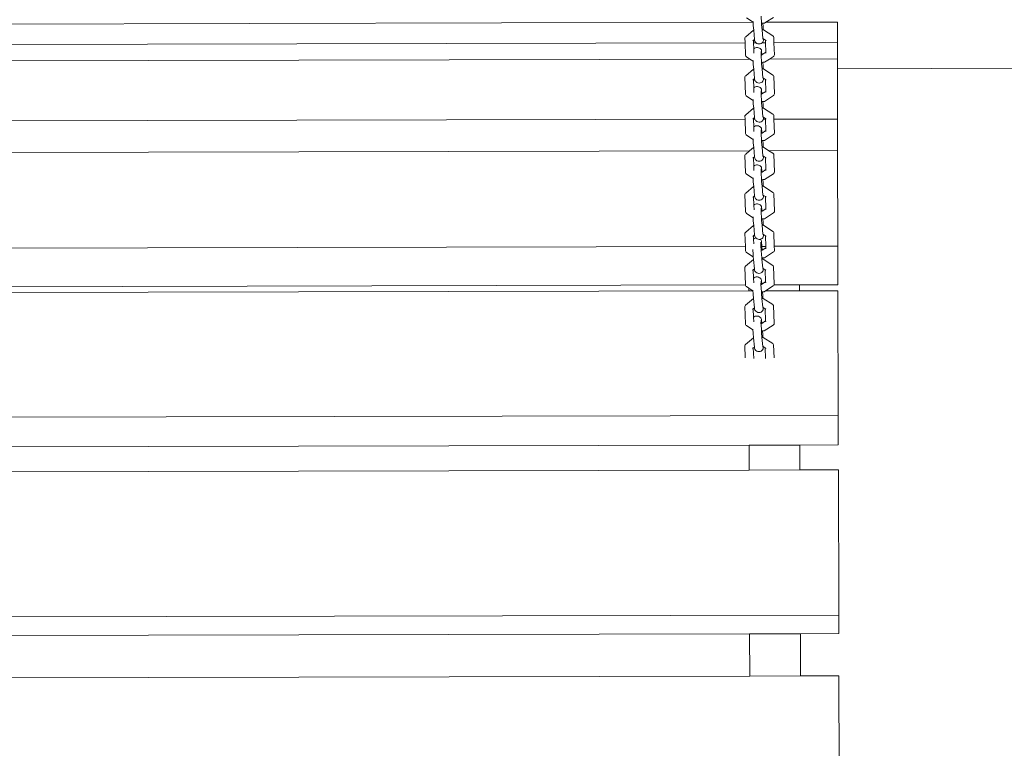
# Model space of a CAD drawing. Units: millimetres. Extents: x -10265 to 10972, y -8467 to -2261.
# Drawn here: x 1036 to 1618, y -4492 to -4061 of the extents above; entities that cross this region are included whole.
import ezdxf

# ---------------------------------------------------------------- set-up
doc = ezdxf.new("R2010")
doc.units = ezdxf.units.MM
doc.layers.get('0').update_dxf_attribs({"lineweight": 5})
doc.layers.add('Размеры', color=10, linetype='Continuous', lineweight=5)
doc.dimstyles.new('размеры Маф', dxfattribs={"dimtxt": 150, "dimasz": 50, "dimexe": 50, "dimexo": 0.0625, "dimgap": 0.09, "dimtad": 1, "dimdec": 0, "dimzin": 0, "dimdsep": 46, "dimtxsty": 'Standard', "dimblk": 'ARCHTICK', "dimcen": 0.09, "dimdle": 50, "dimclrd": 256, "dimclre": 256, "dimclrt": 256, "dimadec": 0, "dimazin": 0, "dimtfac": 1, "dimtdec": 0, "dimtix": 1, "dimtofl": 0, "dimtmove": 0, "dimatfit": 3, "dimfxl": 1, "dimtolj": 1, "dimtzin": 0, "dimlwd": -1, "dimlwe": -1, "dimarcsym": 1})

# ---------------------------------------------------------------- blocks, each defined once
blk = doc.blocks.new('_ArchTick')
at = {"color": 0, "linetype": 'ByBlock', "const_width": 0.15}
blk.add_lwpolyline([(-0.5, -0.5), (0.5, 0.5)], dxfattribs=at)
blk = doc.blocks.new('*D7')
at = {"layer": 'Defpoints', "color": 0, "transparency": 16777216}
for p in [(8381.06, -2310.6), (-1780.43, -7701.5), (10922.42, -7701.5)]:
    blk.add_point(p, dxfattribs=at)
at = {"layer": 'Размеры', "transparency": 16777216}
for p, q in [((10922.42, -2260.6), (10922.42, -7751.5)), ((8381.12, -2310.6), (10972.42, -2310.6)), ((-1780.37, -7701.5), (10972.42, -7701.5))]:
    blk.add_line(p, q, dxfattribs=at)
at = {"layer": 'Размеры', "transparency": 16777216, "xscale": 50, "yscale": 50, "zscale": 50}
for p, rotation in [((10922.42, -2310.6), 90), ((10922.42, -7701.5), 270)]:
    blk.add_blockref('_ArchTick', p, dxfattribs=dict(at, rotation=rotation))
at = {"layer": 'Размеры', "transparency": 16777216, "insert": (10847.33, -5006.05), "char_height": 150, "attachment_point": 5, "rotation": 90}
blk.add_mtext('\\A1;5391', dxfattribs=at)
blk = doc.blocks.new('*D8')
at = {"layer": 'Defpoints', "color": 0, "transparency": 16777216}
for p in [(2116.96, -3812.24), (8996.73, -3812.24), (-1519.36, -6198.55)]:
    blk.add_point(p, dxfattribs=at)
at = {"layer": 'Размеры', "transparency": 16777216}
for p, q in [((8996.73, -6248.55), (8996.73, -3762.24)), ((2117.02, -3812.24), (9046.73, -3812.24)), ((-1519.3, -6198.55), (9046.73, -6198.55))]:
    blk.add_line(p, q, dxfattribs=at)
at = {"layer": 'Размеры', "transparency": 16777216, "xscale": 50, "yscale": 50, "zscale": 50}
for p, rotation in [((8996.73, -3812.24), 90), ((8996.73, -6198.55), 270)]:
    blk.add_blockref('_ArchTick', p, dxfattribs=dict(at, rotation=rotation))
at = {"layer": 'Размеры', "transparency": 16777216, "insert": (8921.64, -5005.4), "char_height": 150, "attachment_point": 5, "rotation": 90}
blk.add_mtext('\\A1;2386', dxfattribs=at)

msp = doc.modelspace()

# ---------------------------------------------------------------- linework, layer by layer
for p, q in [((1465.94, -4059.81), (1469.76, -4062.37)), ((1469.74, -4061.92), (1469.76, -4062.37)), ((1474.54, -4058.75), (1474.76, -4063.01)), ((1477.31, -4062.41), (1481.75, -4059.49)), ((1469.77, -4062.42), (560.41, -4064.53)), ((1470.06, -4067.01), (1465.4, -4070.95)), ((1469.76, -4062.37), (1469.77, -4062.42)), ((1469.77, -4062.42), (1469.84, -4064.02)), ((1469.84, -4064.02), (1469.86, -4064.3)), ((1469.86, -4064.3), (1470.11, -4067.01)), ((1470.11, -4067.01), (1470.06, -4067.01)), ((1470.11, -4067.01), (1470.63, -4072.53)), ((1474.76, -4063.01), (1475.44, -4062.96)), ((1474.76, -4063.01), (1474.81, -4063.99)), ((1474.81, -4063.99), (1475.08, -4066.88)), ((1475.72, -4066.86), (1475.08, -4066.88)), ((1475.08, -4066.88), (1475.57, -4072.1)), ((1475.44, -4062.96), (1476.44, -4062.97)), ((1475.64, -4065.15), (1475.44, -4062.96)), ((1475.72, -4066.86), (1475.64, -4065.15)), ((1475.72, -4066.86), (1475.9, -4066.87)), ((1481.51, -4070.51), (1475.9, -4066.87)), ((1476.44, -4062.97), (1477.31, -4062.41)), ((1519.56, -4062.31), (1477.31, -4062.41)), ((1519.59, -4074.44), (1519.56, -4062.31)), ((1465.1, -4071.24), (1464.96, -4071.59)), ((1464.96, -4071.59), (1465.08, -4074.57)), ((1465.4, -4070.95), (1465.1, -4071.24)), ((1470, -4073.06), (1469.55, -4073.45)), ((1470.63, -4072.53), (1470, -4073.06)), ((1470, -4073.06), (1470.05, -4074.56)), ((1470.63, -4072.53), (1470.7, -4073.32)), ((1470.7, -4073.32), (1470.91, -4073.84)), ((1475.88, -4072.3), (1475.57, -4072.1)), ((1475.57, -4072.1), (1475.59, -4072.36)), ((1475.78, -4073.67), (1475.88, -4073.1)), ((1475.88, -4072.3), (1475.88, -4072.19)), ((1475.88, -4073.1), (1475.88, -4072.3)), ((1477.02, -4073.04), (1475.88, -4072.3)), ((1477.02, -4073.04), (1477.01, -4072.92)), ((1477.43, -4073.31), (1477.02, -4073.04)), ((1477.07, -4074.54), (1477.02, -4073.04)), ((1477.14, -4073.04), (1477.12, -4072.99)), ((1477.43, -4073.31), (1477.14, -4073.04)), ((1481.51, -4070.51), (1481.8, -4070.78)), ((1481.8, -4070.78), (1481.94, -4071.12)), ((1482.07, -4074.53), (1481.94, -4071.12)), ((1465.08, -4074.57), (565.17, -4076.65)), ((1465.08, -4074.57), (1465.37, -4082.01)), ((1471.57, -4074.52), (1470.05, -4074.56)), ((1470.05, -4074.56), (1470.19, -4078.06)), ((1470.19, -4078.06), (1470.53, -4077.75)), ((1470.19, -4078.06), (1470.3, -4080.77)), ((1470.53, -4077.75), (1471.1, -4077.47)), ((1470.91, -4073.84), (1471.27, -4074.3)), ((1471.1, -4077.47), (1471.72, -4077.32)), ((1471.27, -4074.3), (1471.57, -4074.52)), ((1471.57, -4074.52), (1471.63, -4074.55)), ((1471.61, -4074.55), (1471.57, -4074.52)), ((1471.63, -4074.55), (1471.61, -4074.55)), ((1471.63, -4074.55), (1472.07, -4074.89)), ((1471.72, -4077.32), (1472.38, -4077.32)), ((1472.07, -4074.89), (1472.67, -4075.13)), ((1472.38, -4077.32), (1473.01, -4077.47)), ((1472.67, -4075.13), (1473.31, -4075.22)), ((1473.01, -4077.47), (1473.58, -4077.76)), ((1473.31, -4075.22), (1473.96, -4075.17)), ((1473.9, -4077.92), (1473.58, -4077.76)), ((1473.9, -4077.92), (1474.35, -4078.32)), ((1473.96, -4075.17), (1474.57, -4074.97)), ((1474.35, -4078.32), (1474.66, -4078.8)), ((1474.57, -4074.97), (1475.1, -4074.63)), ((1474.66, -4078.8), (1474.81, -4079.34)), ((1475.03, -4081.66), (1474.81, -4079.34)), ((1475.1, -4074.63), (1475.18, -4074.54)), ((1475.18, -4074.54), (1475.51, -4074.19)), ((1477.07, -4074.54), (1475.18, -4074.54)), ((1475.51, -4074.19), (1475.78, -4073.67)), ((1477.29, -4080.18), (1477.07, -4074.54)), ((1519.59, -4074.44), (1482.07, -4074.53)), ((1482.35, -4081.67), (1482.07, -4074.53)), ((1519.61, -4084.08), (1519.59, -4074.44)), ((1467.83, -4084.2), (562.49, -4086.3)), ((1465.37, -4082.01), (1465.4, -4082.39)), ((1465.4, -4082.39), (1465.6, -4082.71)), ((1465.6, -4082.71), (1465.95, -4082.95)), ((1465.95, -4082.95), (1467.83, -4084.2)), ((1467.83, -4084.2), (1469.77, -4085.5)), ((1469.74, -4085.05), (1469.77, -4085.5)), ((1474.55, -4079.78), (1474.54, -4081.79)), ((1474.54, -4081.79), (1474.56, -4081.82)), ((1474.56, -4081.82), (1474.55, -4081.88)), ((1474.55, -4081.88), (1474.76, -4086.14)), ((1474.56, -4081.82), (1474.79, -4081.82)), ((1474.79, -4081.82), (1475.03, -4081.66)), ((1475.03, -4081.66), (1477.29, -4080.18)), ((1476.44, -4086.1), (1479.38, -4084.17)), ((1477.32, -4080.72), (1477.29, -4080.18)), ((1479.38, -4084.17), (1481.76, -4082.62)), ((1519.61, -4084.08), (1479.38, -4084.17)), ((1481.76, -4082.62), (1482.11, -4082.38)), ((1482.11, -4082.38), (1482.31, -4082.05)), ((1482.31, -4082.05), (1482.35, -4081.67)), ((1519.63, -4089.86), (1519.61, -4084.08)), ((1470.07, -4090.14), (1465.41, -4094.08)), ((1469.77, -4085.5), (1469.85, -4087.15)), ((1469.85, -4087.15), (1469.86, -4087.43)), ((1469.86, -4087.43), (1470.12, -4090.14)), ((1470.12, -4090.14), (1470.07, -4090.14)), ((1470.12, -4090.14), (1470.63, -4095.66)), ((1474.76, -4086.14), (1475.44, -4086.09)), ((1474.81, -4087.12), (1474.76, -4086.14)), ((1474.81, -4087.12), (1475.09, -4090.01)), ((1475.72, -4089.99), (1475.09, -4090.01)), ((1475.09, -4090.01), (1475.58, -4095.23)), ((1475.44, -4086.09), (1476.44, -4086.1)), ((1475.64, -4088.28), (1475.44, -4086.09)), ((1475.72, -4089.99), (1475.64, -4088.28)), ((1475.72, -4089.99), (1475.9, -4090)), ((1481.51, -4093.65), (1475.9, -4090)), ((1769.62, -4089.28), (1519.63, -4089.86)), ((1519.63, -4089.86), (1519.69, -4119.65)), ((1465.11, -4094.37), (1464.97, -4094.72)), ((1464.97, -4094.72), (1465.37, -4105.14)), ((1465.41, -4094.08), (1465.11, -4094.37)), ((1470, -4096.2), (1469.55, -4096.58)), ((1470.63, -4095.66), (1470, -4096.2)), ((1470, -4096.2), (1470.19, -4101.19)), ((1470.63, -4095.66), (1470.7, -4096.45)), ((1470.7, -4096.45), (1470.91, -4096.97)), ((1475.51, -4097.32), (1475.78, -4096.8)), ((1475.88, -4095.43), (1475.58, -4095.23)), ((1475.58, -4095.23), (1475.59, -4095.49)), ((1475.78, -4096.8), (1475.88, -4096.23)), ((1475.88, -4095.43), (1475.88, -4095.32)), ((1475.88, -4096.23), (1475.88, -4095.43)), ((1477.02, -4096.17), (1475.88, -4095.43)), ((1477.02, -4096.17), (1477.01, -4096.05)), ((1477.44, -4096.44), (1477.02, -4096.17)), ((1477.3, -4103.31), (1477.02, -4096.17)), ((1477.14, -4096.17), (1477.12, -4096.12)), ((1477.44, -4096.44), (1477.14, -4096.17)), ((1481.51, -4093.65), (1481.8, -4093.91)), ((1481.8, -4093.91), (1481.94, -4094.26)), ((1482.35, -4104.8), (1481.94, -4094.26)), ((1470.19, -4101.19), (1470.54, -4100.88)), ((1470.19, -4101.19), (1470.3, -4103.9)), ((1470.54, -4100.88), (1471.1, -4100.6)), ((1470.91, -4096.97), (1471.28, -4097.43)), ((1471.1, -4100.6), (1471.73, -4100.45)), ((1471.28, -4097.43), (1471.57, -4097.65)), ((1471.57, -4097.65), (1472.08, -4098.02)), ((1471.73, -4100.45), (1472.38, -4100.45)), ((1472.08, -4098.02), (1472.67, -4098.26)), ((1472.38, -4100.45), (1473.01, -4100.6)), ((1472.67, -4098.26), (1473.32, -4098.35)), ((1473.01, -4100.6), (1473.58, -4100.89)), ((1473.32, -4098.35), (1473.96, -4098.3)), ((1473.91, -4101.05), (1473.58, -4100.89)), ((1473.91, -4101.05), (1474.36, -4101.45)), ((1473.96, -4098.3), (1474.57, -4098.1)), ((1474.36, -4101.45), (1474.67, -4101.93)), ((1474.57, -4098.1), (1475.1, -4097.76)), ((1474.67, -4101.93), (1474.82, -4102.47)), ((1475.03, -4104.79), (1474.82, -4102.47)), ((1475.1, -4097.76), (1475.51, -4097.32)), ((1465.37, -4105.14), (1465.4, -4105.52)), ((1465.4, -4105.52), (1465.6, -4105.84)), ((1465.6, -4105.84), (1465.95, -4106.08)), ((1465.95, -4106.08), (1469.77, -4108.63)), ((1469.74, -4108.18), (1469.77, -4108.63)), ((1474.55, -4102.91), (1474.55, -4104.92)), ((1474.55, -4104.92), (1474.56, -4104.95)), ((1474.56, -4104.95), (1474.55, -4105.01)), ((1474.55, -4105.01), (1474.77, -4109.27)), ((1474.56, -4104.95), (1474.8, -4104.95)), ((1474.8, -4104.95), (1475.03, -4104.79)), ((1475.03, -4104.79), (1477.3, -4103.31)), ((1476.45, -4109.23), (1481.76, -4105.75)), ((1477.32, -4103.85), (1477.3, -4103.31)), ((1481.76, -4105.75), (1482.12, -4105.51)), ((1482.12, -4105.51), (1482.32, -4105.18)), ((1482.32, -4105.18), (1482.35, -4104.8)), ((1470.07, -4113.27), (1465.41, -4117.21)), ((1469.77, -4108.63), (1469.85, -4110.28)), ((1469.85, -4110.28), (1469.87, -4110.56)), ((1469.87, -4110.56), (1470.12, -4113.27)), ((1470.12, -4113.27), (1470.07, -4113.27)), ((1470.12, -4113.27), (1470.63, -4118.79)), ((1474.77, -4109.27), (1475.44, -4109.22)), ((1474.82, -4110.25), (1474.77, -4109.27)), ((1474.82, -4110.25), (1475.09, -4113.14)), ((1475.72, -4113.13), (1475.09, -4113.14)), ((1475.09, -4113.14), (1475.58, -4118.36)), ((1475.44, -4109.22), (1476.45, -4109.23)), ((1475.65, -4111.41), (1475.44, -4109.22)), ((1475.72, -4113.13), (1475.65, -4111.41)), ((1475.72, -4113.13), (1475.9, -4113.13)), ((1481.51, -4116.78), (1475.9, -4113.13)), ((1465.04, -4119.78), (565.14, -4121.86)), ((1465.11, -4117.5), (1464.97, -4117.85)), ((1464.97, -4117.85), (1465.04, -4119.78)), ((1465.04, -4119.78), (1465.37, -4128.27)), ((1465.41, -4117.21), (1465.11, -4117.5)), ((1470, -4119.33), (1469.55, -4119.71)), ((1470.63, -4118.79), (1470, -4119.33)), ((1470, -4119.33), (1470.02, -4119.77)), ((1470.78, -4119.77), (1470.02, -4119.77)), ((1470.02, -4119.77), (1470.2, -4124.32)), ((1470.63, -4118.79), (1470.7, -4119.58)), ((1470.7, -4119.58), (1470.78, -4119.77)), ((1470.78, -4119.77), (1470.92, -4120.1)), ((1470.92, -4120.1), (1471.28, -4120.56)), ((1475.52, -4120.45), (1475.78, -4119.93)), ((1475.89, -4118.56), (1475.58, -4118.36)), ((1475.58, -4118.36), (1475.6, -4118.62)), ((1475.78, -4119.93), (1475.81, -4119.76)), ((1475.81, -4119.76), (1475.89, -4119.36)), ((1477.04, -4119.75), (1475.81, -4119.76)), ((1475.89, -4118.56), (1475.89, -4118.45)), ((1475.89, -4119.36), (1475.89, -4118.56)), ((1477.02, -4119.3), (1475.89, -4118.56)), ((1477.02, -4119.3), (1477.02, -4119.18)), ((1477.44, -4119.57), (1477.02, -4119.3)), ((1477.04, -4119.75), (1477.02, -4119.3)), ((1477.3, -4126.44), (1477.04, -4119.75)), ((1477.14, -4119.3), (1477.13, -4119.25)), ((1477.44, -4119.57), (1477.14, -4119.3)), ((1481.51, -4116.78), (1481.81, -4117.04)), ((1481.81, -4117.04), (1481.94, -4117.39)), ((1482.03, -4119.74), (1481.94, -4117.39)), ((1519.69, -4119.65), (1482.03, -4119.74)), ((1482.35, -4127.93), (1482.03, -4119.74)), ((1519.74, -4138.28), (1519.69, -4119.65)), ((1470.2, -4124.32), (1470.54, -4124.02)), ((1470.2, -4124.32), (1470.3, -4127.03)), ((1470.54, -4124.02), (1471.1, -4123.73)), ((1471.1, -4123.73), (1471.73, -4123.58)), ((1471.28, -4120.56), (1471.57, -4120.78)), ((1471.57, -4120.78), (1472.08, -4121.15)), ((1471.73, -4123.58), (1472.38, -4123.58)), ((1472.08, -4121.15), (1472.67, -4121.39)), ((1472.38, -4123.58), (1473.01, -4123.73)), ((1472.67, -4121.39), (1473.32, -4121.48)), ((1473.01, -4123.73), (1473.58, -4124.02)), ((1473.32, -4121.48), (1473.97, -4121.43)), ((1473.91, -4124.18), (1473.58, -4124.02)), ((1473.91, -4124.18), (1474.36, -4124.58)), ((1473.97, -4121.43), (1474.58, -4121.23)), ((1474.36, -4124.58), (1474.67, -4125.06)), ((1474.58, -4121.23), (1475.11, -4120.89)), ((1474.67, -4125.06), (1474.82, -4125.61)), ((1475.04, -4127.92), (1474.82, -4125.61)), ((1475.11, -4120.89), (1475.52, -4120.45)), ((1465.37, -4128.27), (1465.41, -4128.65)), ((1465.41, -4128.65), (1465.6, -4128.97)), ((1465.6, -4128.97), (1465.95, -4129.21)), ((1465.95, -4129.21), (1469.77, -4131.76)), ((1469.75, -4131.32), (1469.77, -4131.76)), ((1469.77, -4131.76), (1469.85, -4133.42)), ((1474.55, -4126.04), (1474.55, -4128.05)), ((1474.55, -4128.05), (1474.56, -4128.08)), ((1474.56, -4128.08), (1474.55, -4128.14)), ((1474.55, -4128.14), (1474.77, -4132.41)), ((1474.56, -4128.08), (1474.8, -4128.08)), ((1474.8, -4128.08), (1475.04, -4127.92)), ((1475.04, -4127.92), (1477.3, -4126.44)), ((1476.45, -4132.37), (1481.76, -4128.88)), ((1477.32, -4126.98), (1477.3, -4126.44)), ((1481.76, -4128.88), (1482.12, -4128.64)), ((1482.12, -4128.64), (1482.32, -4128.31)), ((1482.32, -4128.31), (1482.35, -4127.93)), ((1470.07, -4136.4), (1467.71, -4138.4)), ((1469.85, -4133.42), (1469.87, -4133.69)), ((1469.87, -4133.69), (1470.12, -4136.4)), ((1470.12, -4136.4), (1470.07, -4136.4)), ((1470.12, -4136.4), (1470.63, -4141.92)), ((1474.77, -4132.41), (1475.45, -4132.35)), ((1474.82, -4133.38), (1474.77, -4132.41)), ((1474.82, -4133.38), (1475.09, -4136.27)), ((1475.72, -4136.26), (1475.09, -4136.27)), ((1475.09, -4136.27), (1475.58, -4141.49)), ((1475.45, -4132.35), (1476.45, -4132.37)), ((1475.65, -4134.54), (1475.45, -4132.35)), ((1475.72, -4136.26), (1475.65, -4134.54)), ((1475.72, -4136.26), (1475.91, -4136.26)), ((1479.15, -4138.37), (1475.91, -4136.26)), ((1467.71, -4138.4), (562.25, -4140.49)), ((1465.11, -4140.63), (1464.97, -4140.98)), ((1464.97, -4140.98), (1465.38, -4151.4)), ((1465.41, -4140.34), (1465.11, -4140.63)), ((1467.71, -4138.4), (1465.41, -4140.34)), ((1470, -4142.46), (1469.55, -4142.84)), ((1470.63, -4141.92), (1470, -4142.46)), ((1470, -4142.46), (1470.2, -4147.45)), ((1470.63, -4141.92), (1470.71, -4142.71)), ((1470.71, -4142.71), (1470.92, -4143.23)), ((1470.92, -4143.23), (1471.28, -4143.69)), ((1475.52, -4143.58), (1475.79, -4143.06)), ((1475.58, -4141.49), (1475.6, -4141.75)), ((1475.89, -4141.69), (1475.58, -4141.49)), ((1475.79, -4143.06), (1475.89, -4142.49)), ((1475.89, -4141.69), (1475.89, -4141.58)), ((1475.89, -4142.49), (1475.89, -4141.69)), ((1477.02, -4142.43), (1475.89, -4141.69)), ((1477.02, -4142.43), (1477.02, -4142.32)), ((1477.44, -4142.7), (1477.02, -4142.43)), ((1477.3, -4149.57), (1477.02, -4142.43)), ((1477.15, -4142.43), (1477.13, -4142.39)), ((1477.44, -4142.7), (1477.15, -4142.43)), ((1519.74, -4138.28), (1479.15, -4138.37)), ((1481.51, -4139.91), (1479.15, -4138.37)), ((1481.51, -4139.91), (1481.81, -4140.17)), ((1481.81, -4140.17), (1481.95, -4140.52)), ((1482.36, -4151.06), (1481.95, -4140.52)), ((1519.87, -4194.87), (1519.74, -4138.28)), ((1470.2, -4147.45), (1470.54, -4147.15)), ((1470.2, -4147.45), (1470.3, -4150.16)), ((1470.54, -4147.15), (1471.1, -4146.86)), ((1471.1, -4146.86), (1471.73, -4146.71)), ((1471.28, -4143.69), (1471.57, -4143.92)), ((1471.57, -4143.92), (1472.08, -4144.28)), ((1471.73, -4146.71), (1472.39, -4146.71)), ((1472.08, -4144.28), (1472.68, -4144.52)), ((1472.39, -4146.71), (1473.02, -4146.86)), ((1472.68, -4144.52), (1473.32, -4144.61)), ((1473.02, -4146.86), (1473.58, -4147.15)), ((1473.32, -4144.61), (1473.97, -4144.56)), ((1473.91, -4147.31), (1473.58, -4147.15)), ((1473.91, -4147.31), (1474.36, -4147.71)), ((1473.97, -4144.56), (1474.58, -4144.36)), ((1474.36, -4147.71), (1474.67, -4148.19)), ((1474.56, -4149.17), (1474.55, -4151.18)), ((1474.58, -4144.36), (1475.11, -4144.02)), ((1474.67, -4148.19), (1474.82, -4148.74)), ((1475.04, -4151.06), (1474.82, -4148.74)), ((1475.11, -4144.02), (1475.52, -4143.58)), ((1465.38, -4151.4), (1465.41, -4151.78)), ((1465.41, -4151.78), (1465.61, -4152.1)), ((1465.61, -4152.1), (1465.95, -4152.34)), ((1465.95, -4152.34), (1469.78, -4154.89)), ((1469.75, -4154.45), (1469.78, -4154.89)), ((1469.78, -4154.89), (1469.85, -4156.55)), ((1474.55, -4151.18), (1474.57, -4151.22)), ((1474.57, -4151.22), (1474.56, -4151.27)), ((1474.56, -4151.27), (1474.77, -4155.54)), ((1474.57, -4151.22), (1474.8, -4151.21)), ((1474.8, -4151.21), (1475.04, -4151.06)), ((1475.04, -4151.06), (1477.3, -4149.57)), ((1476.45, -4155.5), (1481.76, -4152.01)), ((1477.32, -4150.11), (1477.3, -4149.57)), ((1481.76, -4152.01), (1482.12, -4151.77)), ((1482.12, -4151.77), (1482.32, -4151.44)), ((1482.32, -4151.44), (1482.36, -4151.06)), ((1470.07, -4159.53), (1465.42, -4163.47)), ((1469.85, -4156.55), (1469.87, -4156.82)), ((1469.87, -4156.82), (1470.12, -4159.53)), ((1470.12, -4159.53), (1470.07, -4159.53)), ((1470.12, -4159.53), (1470.64, -4165.05)), ((1474.77, -4155.54), (1475.45, -4155.48)), ((1474.82, -4156.51), (1474.77, -4155.54)), ((1474.82, -4156.51), (1475.1, -4159.4)), ((1475.73, -4159.39), (1475.1, -4159.4)), ((1475.1, -4159.4), (1475.59, -4164.62)), ((1475.45, -4155.48), (1476.45, -4155.5)), ((1475.65, -4157.67), (1475.45, -4155.48)), ((1475.73, -4159.39), (1475.65, -4157.67)), ((1475.73, -4159.39), (1475.91, -4159.39)), ((1481.52, -4163.04), (1475.91, -4159.39)), ((1465.11, -4163.76), (1464.97, -4164.11)), ((1464.97, -4164.11), (1465.38, -4174.53)), ((1465.42, -4163.47), (1465.11, -4163.76)), ((1470.01, -4165.59), (1469.56, -4165.97)), ((1470.64, -4165.05), (1470.01, -4165.59)), ((1470.01, -4165.59), (1470.2, -4170.58)), ((1470.64, -4165.05), (1470.71, -4165.84)), ((1470.71, -4165.84), (1470.92, -4166.36)), ((1470.92, -4166.36), (1471.29, -4166.82)), ((1475.52, -4166.71), (1475.79, -4166.19)), ((1475.89, -4164.82), (1475.59, -4164.62)), ((1475.59, -4164.62), (1475.6, -4164.88)), ((1475.79, -4166.19), (1475.89, -4165.62)), ((1475.89, -4164.82), (1475.89, -4164.71)), ((1475.89, -4165.62), (1475.89, -4164.82)), ((1477.03, -4165.56), (1475.89, -4164.82)), ((1477.03, -4165.56), (1477.02, -4165.45)), ((1477.45, -4165.83), (1477.03, -4165.56)), ((1477.3, -4172.7), (1477.03, -4165.56)), ((1477.15, -4165.56), (1477.13, -4165.52)), ((1477.45, -4165.83), (1477.15, -4165.56)), ((1481.52, -4163.04), (1481.81, -4163.3)), ((1481.81, -4163.3), (1481.95, -4163.65)), ((1482.36, -4174.19), (1481.95, -4163.65)), ((1470.2, -4170.58), (1470.54, -4170.28)), ((1470.2, -4170.58), (1470.31, -4173.29)), ((1470.54, -4170.28), (1471.11, -4169.99)), ((1471.11, -4169.99), (1471.74, -4169.84)), ((1471.29, -4166.82), (1471.58, -4167.05)), ((1471.58, -4167.05), (1472.08, -4167.41)), ((1471.74, -4169.84), (1472.39, -4169.84)), ((1472.08, -4167.41), (1472.68, -4167.65)), ((1472.39, -4169.84), (1473.02, -4169.99)), ((1472.68, -4167.65), (1473.32, -4167.74)), ((1473.02, -4169.99), (1473.59, -4170.28)), ((1473.32, -4167.74), (1473.97, -4167.69)), ((1473.92, -4170.44), (1473.59, -4170.28)), ((1473.92, -4170.44), (1474.36, -4170.84)), ((1473.97, -4167.69), (1474.58, -4167.49)), ((1474.36, -4170.84), (1474.67, -4171.33)), ((1474.56, -4172.3), (1474.55, -4174.31)), ((1474.58, -4167.49), (1475.11, -4167.15)), ((1474.67, -4171.33), (1474.83, -4171.87)), ((1475.04, -4174.19), (1474.83, -4171.87)), ((1475.11, -4167.15), (1475.52, -4166.71)), ((1465.38, -4174.53), (1465.41, -4174.91)), ((1465.41, -4174.91), (1465.61, -4175.23)), ((1465.61, -4175.23), (1465.96, -4175.47)), ((1465.96, -4175.47), (1469.78, -4178.02)), ((1469.75, -4177.58), (1469.78, -4178.02)), ((1469.78, -4178.02), (1469.86, -4179.68)), ((1474.55, -4174.31), (1474.57, -4174.35)), ((1474.57, -4174.35), (1474.56, -4174.4)), ((1474.56, -4174.4), (1474.77, -4178.67)), ((1474.57, -4174.35), (1474.8, -4174.34)), ((1474.8, -4174.34), (1475.04, -4174.19)), ((1475.04, -4174.19), (1477.3, -4172.7)), ((1476.46, -4178.63), (1481.77, -4175.14)), ((1477.33, -4173.24), (1477.3, -4172.7)), ((1481.77, -4175.14), (1482.12, -4174.9)), ((1482.12, -4174.9), (1482.33, -4174.57)), ((1482.33, -4174.57), (1482.36, -4174.19)), ((1470.08, -4182.66), (1465.42, -4186.6)), ((1469.86, -4179.68), (1469.88, -4179.95)), ((1469.88, -4179.95), (1470.13, -4182.66)), ((1470.13, -4182.66), (1470.08, -4182.66)), ((1470.13, -4182.66), (1470.64, -4188.19)), ((1474.77, -4178.67), (1475.45, -4178.61)), ((1474.82, -4179.64), (1474.77, -4178.67)), ((1474.82, -4179.64), (1475.1, -4182.53)), ((1475.73, -4182.52), (1475.1, -4182.53)), ((1475.1, -4182.53), (1475.59, -4187.75)), ((1475.45, -4178.61), (1476.46, -4178.63)), ((1475.65, -4180.8), (1475.45, -4178.61)), ((1475.73, -4182.52), (1475.65, -4180.8)), ((1475.73, -4182.52), (1475.91, -4182.52)), ((1481.52, -4186.17), (1475.91, -4182.52)), ((1465.12, -4186.89), (1464.98, -4187.24)), ((1464.98, -4187.24), (1465.28, -4194.99)), ((1465.42, -4186.6), (1465.12, -4186.89)), ((1470.01, -4188.72), (1469.56, -4189.1)), ((1470.64, -4188.19), (1470.01, -4188.72)), ((1470.01, -4188.72), (1470.09, -4190.68)), ((1470.64, -4188.19), (1470.71, -4188.97)), ((1470.71, -4188.97), (1470.92, -4189.5)), ((1470.92, -4189.5), (1471.29, -4189.95)), ((1471.29, -4189.95), (1471.36, -4190.01)), ((1475.11, -4190.29), (1475.52, -4189.84)), ((1475.52, -4189.84), (1475.79, -4189.32)), ((1475.89, -4187.95), (1475.59, -4187.75)), ((1475.59, -4187.75), (1475.61, -4188.01)), ((1475.79, -4189.32), (1475.89, -4188.75)), ((1475.89, -4187.95), (1475.89, -4187.84)), ((1475.89, -4188.75), (1475.89, -4187.95)), ((1477.03, -4188.69), (1475.89, -4187.95)), ((1477.03, -4188.69), (1477.03, -4188.58)), ((1477.45, -4188.96), (1477.03, -4188.69)), ((1477.27, -4194.97), (1477.03, -4188.69)), ((1477.15, -4188.7), (1477.13, -4188.65)), ((1477.45, -4188.96), (1477.15, -4188.7)), ((1481.52, -4186.17), (1481.81, -4186.43)), ((1481.81, -4186.43), (1481.95, -4186.78)), ((1482.27, -4194.95), (1481.95, -4186.78)), ((1465.28, -4194.99), (565.37, -4197.08)), ((1465.28, -4194.99), (1465.38, -4197.66)), ((1470.09, -4190.68), (1470.43, -4190.38)), ((1470.09, -4190.68), (1470.19, -4193.39)), ((1470.43, -4190.38), (1470.99, -4190.09)), ((1470.99, -4190.09), (1471.36, -4190.01)), ((1471.36, -4190.01), (1471.58, -4190.18)), ((1471.58, -4190.18), (1472.09, -4190.54)), ((1472.09, -4190.54), (1472.68, -4190.78)), ((1472.68, -4190.78), (1473.33, -4190.87)), ((1473.33, -4190.87), (1473.98, -4190.82)), ((1473.98, -4190.82), (1474.07, -4190.79)), ((1474.07, -4190.79), (1474.59, -4190.62)), ((1474.07, -4190.79), (1474.25, -4190.94)), ((1474.25, -4190.94), (1474.56, -4191.43)), ((1474.44, -4192.4), (1474.44, -4194.41)), ((1474.44, -4194.41), (1474.59, -4197.48)), ((1474.56, -4191.43), (1474.71, -4191.97)), ((1474.59, -4190.62), (1475.11, -4190.29)), ((1474.99, -4194.97), (1474.71, -4191.97)), ((1477.27, -4194.97), (1474.99, -4194.97)), ((1475.2, -4197.22), (1474.99, -4194.97)), ((1477.31, -4195.83), (1477.27, -4194.97)), ((1519.87, -4194.87), (1482.27, -4194.95)), ((1482.36, -4197.32), (1482.27, -4194.95)), ((1519.92, -4217.68), (1519.87, -4194.87)), ((1465.38, -4197.66), (1465.41, -4198.04)), ((1465.41, -4198.04), (1465.61, -4198.36)), ((1465.61, -4198.36), (1465.96, -4198.6)), ((1465.96, -4198.6), (1469.87, -4201.21)), ((1469.59, -4196.88), (1469.74, -4199.78)), ((1469.74, -4199.78), (1469.76, -4200.05)), ((1469.76, -4200.05), (1469.87, -4201.21)), ((1469.87, -4201.21), (1470.01, -4202.76)), ((1474.59, -4197.48), (1474.81, -4197.47)), ((1474.71, -4199.74), (1474.59, -4197.48)), ((1474.71, -4199.74), (1474.92, -4201.79)), ((1474.81, -4197.47), (1475.2, -4197.22)), ((1475.2, -4197.22), (1477.31, -4195.83)), ((1476.46, -4201.76), (1481.77, -4198.27)), ((1477.33, -4196.37), (1477.31, -4195.83)), ((1481.77, -4198.27), (1482.13, -4198.03)), ((1482.13, -4198.03), (1482.33, -4197.71)), ((1482.33, -4197.71), (1482.36, -4197.32)), ((1465, -4206.99), (1464.86, -4207.34)), ((1464.86, -4207.34), (1465.27, -4217.77)), ((1465.3, -4206.7), (1465, -4206.99)), ((1469.96, -4202.76), (1465.3, -4206.7)), ((1470.01, -4202.76), (1469.96, -4202.76)), ((1470.01, -4202.76), (1470.52, -4208.29)), ((1474.92, -4201.79), (1475.58, -4201.74)), ((1474.92, -4201.79), (1474.98, -4202.63)), ((1475.61, -4202.62), (1474.98, -4202.63)), ((1474.98, -4202.63), (1475.47, -4207.85)), ((1475.58, -4201.74), (1476.46, -4201.76)), ((1475.61, -4202.62), (1475.58, -4201.74)), ((1475.61, -4202.62), (1475.8, -4202.63)), ((1481.4, -4206.27), (1475.8, -4202.63)), ((1481.4, -4206.27), (1481.7, -4206.54)), ((1481.7, -4206.54), (1481.84, -4206.88)), ((1482.25, -4217.43), (1481.84, -4206.88)), ((1469.9, -4208.82), (1469.44, -4209.2)), ((1470.52, -4208.29), (1469.9, -4208.82)), ((1469.9, -4208.82), (1470.09, -4213.81)), ((1470.43, -4213.51), (1470.99, -4213.22)), ((1470.52, -4208.29), (1470.6, -4209.08)), ((1470.6, -4209.08), (1470.81, -4209.6)), ((1470.81, -4209.6), (1471.17, -4210.05)), ((1470.99, -4213.22), (1471.62, -4213.08)), ((1471.17, -4210.05), (1471.46, -4210.28)), ((1471.46, -4210.28), (1471.97, -4210.64)), ((1471.62, -4213.08), (1472.28, -4213.08)), ((1471.97, -4210.64), (1472.57, -4210.88)), ((1472.28, -4213.08), (1472.91, -4213.22)), ((1472.57, -4210.88), (1473.21, -4210.98)), ((1472.91, -4213.22), (1473.47, -4213.51)), ((1473.21, -4210.98), (1473.86, -4210.92)), ((1473.86, -4210.92), (1474.47, -4210.72)), ((1474.47, -4210.72), (1475, -4210.39)), ((1475, -4210.39), (1475.41, -4209.94)), ((1475.41, -4209.94), (1475.68, -4209.42)), ((1475.78, -4208.05), (1475.47, -4207.85)), ((1475.47, -4207.85), (1475.49, -4208.11)), ((1475.68, -4209.42), (1475.78, -4208.85)), ((1475.78, -4208.05), (1475.78, -4207.94)), ((1475.78, -4208.85), (1475.78, -4208.05)), ((1476.91, -4208.79), (1475.78, -4208.05)), ((1476.91, -4208.79), (1476.91, -4208.68)), ((1477.33, -4209.06), (1476.91, -4208.79)), ((1477.19, -4215.93), (1476.91, -4208.79)), ((1477.04, -4208.8), (1477.02, -4208.75)), ((1477.33, -4209.06), (1477.04, -4208.8)), ((1465.28, -4217.8), (565.32, -4219.89)), ((1465.27, -4217.77), (1465.28, -4217.8)), ((1465.28, -4217.8), (1465.3, -4218.15)), ((1465.3, -4218.15), (1465.5, -4218.46)), ((1465.5, -4218.46), (1465.85, -4218.7)), ((1465.85, -4218.7), (1467.23, -4219.62)), ((1470.09, -4213.81), (1470.43, -4213.51)), ((1470.09, -4213.81), (1470.19, -4216.52)), ((1473.8, -4213.68), (1473.47, -4213.51)), ((1473.8, -4213.68), (1474.25, -4214.07)), ((1474.25, -4214.07), (1474.56, -4214.56)), ((1474.45, -4215.53), (1474.44, -4217.54)), ((1474.44, -4217.54), (1474.44, -4217.58)), ((1474.44, -4217.58), (1474.69, -4217.57)), ((1474.44, -4217.58), (1474.66, -4221.9)), ((1474.56, -4214.56), (1474.71, -4215.1)), ((1474.69, -4217.57), (1474.93, -4217.42)), ((1474.93, -4217.42), (1474.71, -4215.1)), ((1474.93, -4217.42), (1477.19, -4215.93)), ((1477.21, -4216.48), (1477.19, -4215.93)), ((1477.19, -4221.3), (1481.65, -4218.37)), ((1481.65, -4218.37), (1482.01, -4218.13)), ((1482.01, -4218.13), (1482.21, -4217.81)), ((1482.21, -4217.81), (1482.22, -4217.76)), ((1482.22, -4217.76), (1482.25, -4217.43)), ((1497.22, -4217.73), (1482.22, -4217.76)), ((1519.92, -4217.68), (1497.22, -4217.73)), ((1497.23, -4221.26), (1497.22, -4217.73)), ((1467.23, -4221.33), (563.53, -4223.42)), ((1467.23, -4219.62), (1467.23, -4221.33)), ((1467.23, -4219.62), (1469.67, -4221.25)), ((1469.67, -4221.32), (1467.23, -4221.33)), ((1469.64, -4220.81), (1469.67, -4221.25)), ((1469.67, -4221.25), (1469.67, -4221.32)), ((1469.67, -4221.32), (1469.74, -4222.91)), ((1469.74, -4222.91), (1469.76, -4223.18)), ((1469.76, -4223.18), (1470.01, -4225.89)), ((1474.66, -4221.9), (1475.34, -4221.84)), ((1474.71, -4222.87), (1474.66, -4221.9)), ((1474.71, -4222.87), (1474.99, -4225.76)), ((1475.34, -4221.84), (1476.34, -4221.86)), ((1475.54, -4224.03), (1475.34, -4221.84)), ((1475.62, -4225.75), (1475.54, -4224.03)), ((1476.34, -4221.86), (1477.19, -4221.3)), ((1477.19, -4221.3), (1497.23, -4221.26)), ((1519.93, -4221.21), (1497.23, -4221.26)), ((1519.93, -4221.21), (1520.1, -4294.95)), ((1465, -4230.12), (1464.86, -4230.47)), ((1464.86, -4230.47), (1465.27, -4240.9)), ((1465.31, -4229.83), (1465, -4230.12)), ((1469.96, -4225.9), (1465.31, -4229.83)), ((1470.01, -4225.89), (1469.96, -4225.9)), ((1470.01, -4225.89), (1470.53, -4231.42)), ((1475.62, -4225.75), (1474.99, -4225.76)), ((1474.99, -4225.76), (1475.48, -4230.98)), ((1475.62, -4225.75), (1475.8, -4225.76)), ((1481.41, -4229.4), (1475.8, -4225.76)), ((1481.41, -4229.4), (1481.7, -4229.67)), ((1481.7, -4229.67), (1481.84, -4230.01)), ((1482.25, -4240.56), (1481.84, -4230.01)), ((1469.9, -4231.95), (1469.45, -4232.33)), ((1470.53, -4231.42), (1469.9, -4231.95)), ((1469.9, -4231.95), (1470.09, -4236.94)), ((1470.43, -4236.64), (1471, -4236.35)), ((1470.53, -4231.42), (1470.6, -4232.21)), ((1470.6, -4232.21), (1470.81, -4232.73)), ((1470.81, -4232.73), (1471.18, -4233.18)), ((1471, -4236.35), (1471.63, -4236.21)), ((1471.18, -4233.18), (1471.47, -4233.41)), ((1471.47, -4233.41), (1471.97, -4233.77)), ((1471.63, -4236.21), (1472.28, -4236.21)), ((1471.97, -4233.77), (1472.57, -4234.01)), ((1472.28, -4236.21), (1472.91, -4236.35)), ((1472.57, -4234.01), (1473.21, -4234.11)), ((1472.91, -4236.35), (1473.48, -4236.64)), ((1473.21, -4234.11), (1473.86, -4234.05)), ((1473.86, -4234.05), (1474.47, -4233.85)), ((1474.47, -4233.85), (1475, -4233.52)), ((1475, -4233.52), (1475.41, -4233.07)), ((1475.41, -4233.07), (1475.68, -4232.55)), ((1475.78, -4231.18), (1475.48, -4230.98)), ((1475.48, -4230.98), (1475.49, -4231.24)), ((1475.68, -4232.55), (1475.78, -4231.98)), ((1475.78, -4231.18), (1475.78, -4231.07)), ((1475.78, -4231.98), (1475.78, -4231.18)), ((1476.92, -4231.92), (1475.78, -4231.18)), ((1476.92, -4231.92), (1476.91, -4231.81)), ((1477.34, -4232.19), (1476.92, -4231.92)), ((1477.2, -4239.06), (1476.92, -4231.92)), ((1477.04, -4231.93), (1477.02, -4231.88)), ((1477.34, -4232.19), (1477.04, -4231.93)), ((1465.27, -4240.9), (1465.3, -4241.28)), ((1465.3, -4241.28), (1465.5, -4241.59)), ((1465.5, -4241.59), (1465.85, -4241.83)), ((1465.85, -4241.83), (1469.67, -4244.38)), ((1470.09, -4236.94), (1470.43, -4236.64)), ((1470.09, -4236.94), (1470.2, -4239.65)), ((1473.81, -4236.81), (1473.48, -4236.64)), ((1473.81, -4236.81), (1474.25, -4237.2)), ((1474.25, -4237.2), (1474.56, -4237.69)), ((1474.45, -4238.66), (1474.44, -4240.67)), ((1474.44, -4240.67), (1474.45, -4240.71)), ((1474.45, -4240.71), (1474.7, -4240.7)), ((1474.45, -4240.71), (1474.66, -4245.03)), ((1474.56, -4237.69), (1474.72, -4238.23)), ((1474.7, -4240.7), (1474.93, -4240.55)), ((1474.93, -4240.55), (1474.72, -4238.23)), ((1474.93, -4240.55), (1477.2, -4239.06)), ((1476.35, -4244.99), (1481.66, -4241.5)), ((1477.22, -4239.61), (1477.2, -4239.06)), ((1481.66, -4241.5), (1482.01, -4241.26)), ((1482.01, -4241.26), (1482.22, -4240.94)), ((1482.22, -4240.94), (1482.25, -4240.56)), ((1469.64, -4243.94), (1469.67, -4244.38)), ((1469.67, -4244.38), (1469.75, -4246.04)), ((1469.75, -4246.04), (1469.77, -4246.31)), ((1469.77, -4246.31), (1470.02, -4249.02)), ((1474.66, -4245.03), (1475.34, -4244.97)), ((1474.66, -4245.03), (1474.71, -4246)), ((1474.71, -4246), (1474.99, -4248.89)), ((1475.34, -4244.97), (1476.35, -4244.99)), ((1475.54, -4247.16), (1475.34, -4244.97)), ((1475.62, -4248.88), (1475.54, -4247.16)), ((1465.01, -4253.25), (1464.87, -4253.61)), ((1464.87, -4253.61), (1465.15, -4260.92)), ((1465.31, -4252.96), (1465.01, -4253.25)), ((1469.97, -4249.03), (1465.31, -4252.96)), ((1470.02, -4249.02), (1469.97, -4249.03)), ((1470.02, -4249.02), (1470.53, -4254.55)), ((1475.62, -4248.88), (1474.99, -4248.89)), ((1474.99, -4248.89), (1475.48, -4254.12)), ((1475.62, -4248.88), (1475.8, -4248.89)), ((1481.41, -4252.53), (1475.8, -4248.89)), ((1481.41, -4252.53), (1481.7, -4252.8)), ((1481.7, -4252.8), (1481.84, -4253.14)), ((1482.14, -4260.87), (1481.84, -4253.14)), ((1469.9, -4255.08), (1469.45, -4255.46)), ((1470.53, -4254.55), (1469.9, -4255.08)), ((1469.9, -4255.08), (1470.14, -4261.25)), ((1470.53, -4254.55), (1470.6, -4255.34)), ((1470.6, -4255.34), (1470.81, -4255.86)), ((1470.81, -4255.86), (1471.18, -4256.31)), ((1471.18, -4256.31), (1471.47, -4256.54)), ((1471.47, -4256.54), (1471.98, -4256.9)), ((1471.98, -4256.9), (1472.57, -4257.14)), ((1472.57, -4257.14), (1473.22, -4257.24)), ((1473.22, -4257.24), (1473.87, -4257.18)), ((1473.87, -4257.18), (1474.48, -4256.98)), ((1474.48, -4256.98), (1475, -4256.65)), ((1475, -4256.65), (1475.41, -4256.2)), ((1475.41, -4256.2), (1475.68, -4255.68)), ((1475.78, -4254.31), (1475.48, -4254.12)), ((1475.48, -4254.12), (1475.5, -4254.37)), ((1475.68, -4255.68), (1475.78, -4255.11)), ((1475.78, -4254.31), (1475.78, -4254.2)), ((1475.78, -4255.11), (1475.78, -4254.31)), ((1476.92, -4255.05), (1475.78, -4254.31)), ((1476.92, -4255.05), (1476.92, -4254.94)), ((1477.34, -4255.32), (1476.92, -4255.05)), ((1477.16, -4261.23), (1476.92, -4255.05)), ((1477.04, -4255.06), (1477.02, -4255.01)), ((1477.34, -4255.32), (1477.04, -4255.06)), ((1520.1, -4294.95), (520.1, -4297.27)), ((1520.14, -4312.46), (1520.1, -4294.95)), ((1467.44, -4312.58), (563.74, -4314.67)), ((1497.44, -4312.51), (1467.44, -4312.58)), ((1467.44, -4312.58), (1467.47, -4327.33)), ((1520.14, -4312.46), (1497.44, -4312.51)), ((1497.47, -4327.26), (1497.44, -4312.51)), ((1467.47, -4327.33), (563.78, -4329.42)), ((1497.47, -4327.26), (1467.47, -4327.33)), ((1520.17, -4327.21), (1497.47, -4327.26)), ((1520.17, -4327.21), (1520.37, -4413.09)), ((1520.37, -4413.09), (520.38, -4415.4)), ((1520.4, -4424.09), (1520.37, -4413.09)), ((1467.7, -4424.22), (564, -4426.31)), ((1497.7, -4424.15), (1467.7, -4424.22)), ((1467.76, -4449.19), (1467.7, -4424.22)), ((1520.4, -4424.09), (1497.7, -4424.15)), ((1497.7, -4424.15), (1497.76, -4449.12)), ((1467.76, -4449.19), (564.06, -4451.28)), ((1497.76, -4449.12), (1467.76, -4449.19)), ((1520.46, -4449.07), (1497.76, -4449.12)), ((1520.46, -4449.07), (1520.67, -4541.23))]:
    msp.add_line(p, q)

# ---------------------------------------------------------------- dimensions: what is measured, and where the dimension line sits
at = {"layer": 'Размеры'}
for base, p1, p2, picture, middle in [((10922.42, -7701.5), (8381.06, -2310.6), (-1780.43, -7701.5), '*D7', (10847.33, -5006.05)), ((8996.73, -3812.24), (-1519.36, -6198.55), (2116.96, -3812.24), '*D8', (8921.64, -5005.4))]:
    dim = msp.add_linear_dim(base=base, p1=p1, p2=p2, angle=90, dimstyle='размеры Маф', dxfattribs=at)
    dim.commit()
    dim.dimension.update_dxf_attribs({"geometry": picture, "text_midpoint": middle})

doc.saveas('drawing.dxf')
